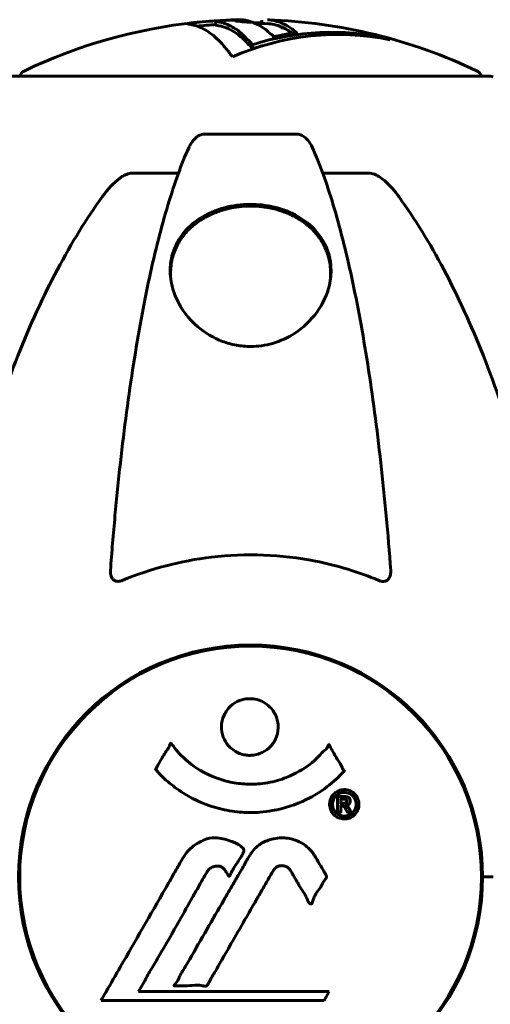
# Model space of a CAD drawing. Units: millimetres. Extents: x 2564 to 12174, y -2013 to 13311.
# Drawn here: x 7557 to 7619, y 13182 to 13310 of the extents above; entities that cross this region are included whole.
import ezdxf

# ---------------------------------------------------------------- set-up
doc = ezdxf.new("R2010")
doc.units = ezdxf.units.MM
doc.header["$LTSCALE"] = 50
doc.layers.add('Widoczne (ISO)', color=7, linetype='Continuous', lineweight=60)

msp = doc.modelspace()

# ---------------------------------------------------------------- linework, layer by layer
at = {"layer": 'Widoczne (ISO)'}
for p, q in [((7582.76, 13310.28), (7582.76, 13309.78)), ((7588.76, 13310.42), (7588.76, 13309.99)), ((7587.2, 13307.63), (7587.2, 13307.11)), ((7605.16, 13308.05), (7605.16, 13307.94)), ((7587.55, 13307.22), (7587.55, 13306.7)), ((7618.6, 13303.1), (7556, 13303.1)), ((7593.32, 13295.55), (7581.28, 13295.55)), ((7571.98, 13290.45), (7577.89, 13290.45)), ((7596.71, 13290.45), (7602.62, 13290.45)), ((7576.85, 13276.8), (7576.85, 13277.36)), ((7597.75, 13276.8), (7597.75, 13277.36)), ((7617.6, 13198.5), (7617.45, 13198.5)), ((7617.45, 13198.5), (7617.6, 13198.5)), ((7618.96, 13198.5), (7617.6, 13198.5)), ((7617.6, 13198.5), (7618.96, 13198.5)), ((7572.68, 13183.53), (7573.37, 13184.71)), ((7597.58, 13183.53), (7572.68, 13183.53)), ((7596.89, 13182.34), (7597.58, 13183.53)), ((7567.77, 13182.34), (7596.89, 13182.34))]:
    msp.add_line(p, q, dxfattribs=at)
msp.add_circle((7587.3, 13198.5), 30.15, dxfattribs=at)
for centre, radius, start, end in [((7587.3, 13242.07), 68.43, 96.0416, 115.6136), ((7587.3, 13242.07), 68.43, 91.3085, 92.1176), ((7587.3, 13242.07), 68.43, 64.3864, 88.1381), ((7587.3, 13242.07), 67.93, 93.8344, 95.8945), ((7587.3, 13242.07), 67.93, 88.1244, 89.4556), ((7558.15, 13302.88), 1, 115.6136, 167.2644), ((7616.45, 13302.88), 1, 12.7356, 64.3864), ((7618.6, 13302.1), 1, 69.1867, 90), ((7587.3, 13198.5), 30.3, 0, 180), ((7587.3, 13198.5), 30.3, 180, 0)]:
    msp.add_arc(centre, radius, start, end, dxfattribs=at)
for centre, major_axis, ratio, start_param, end_param in [((7598.73, 13242.07), (0, 66.49), 0.707107, 6.138529, 6.581336), ((7597.89, 13242.07), (0, 66.77), 0.707107, 6.128681, 6.503978), ((7582.38, 13242.07), (0, 68.24), 0.254973, 5.981102, 6.002075), ((7603.18, 13242.07), (0, 66.43), 0.254973, 6.145194, 6.165997), ((7582.38, 13242.07), (0, 67.74), 0.254973, 5.978795, 5.999937), ((7597.89, 13242.07), (0, 66.26), 0.707107, 0.191681, 0.222529)]:
    msp.add_ellipse(centre, major_axis=major_axis, ratio=ratio, start_param=start_param, end_param=end_param, dxfattribs=at)
for points, knots in [([(7584.92, 13305.63), (7584.8, 13305.8), (7584.68, 13305.96), (7584.24, 13306.55), (7583.91, 13306.95), (7582.58, 13308.41), (7581.55, 13309.17), (7580.32, 13309.65), (7580.12, 13309.71), (7579.77, 13309.8), (7579.64, 13309.83), (7579.22, 13309.9), (7579.02, 13309.91), (7579.17, 13309.98), (7579.24, 13310), (7579.36, 13310.02), (7579.4, 13310.03), (7579.65, 13310.07), (7579.85, 13310.1), (7580.29, 13310.14), (7580.45, 13310.16), (7581.12, 13310.22), (7581.78, 13310.27), (7582.63, 13310.32), (7583.01, 13310.34), (7583.39, 13310.36)], [0, 0, 0, 0, 0.142459, 0.142459, 0.538573, 0.538573, 1.736918, 1.736918, 1.965538, 1.965538, 2.132306, 2.132306, 2.520461, 2.520461, 2.650498, 2.650498, 2.712235, 2.712235, 2.985498, 2.985498, 3.118451, 3.118451, 3.52075, 3.52075, 3.728503, 3.728503, 3.728503, 3.728503]), ([(7584.31, 13310.41), (7584.36, 13310.42), (7584.4, 13310.42), (7584.55, 13310.44), (7584.65, 13310.45), (7584.95, 13310.46), (7585.05, 13310.46), (7585.24, 13310.45), (7585.27, 13310.45), (7585.28, 13310.45), (7585.28, 13310.45), (7585.28, 13310.45), (7585.28, 13310.45), (7585.27, 13310.45), (7585.27, 13310.44), (7585.26, 13310.44), (7585.26, 13310.44), (7585.24, 13310.44), (7585.23, 13310.44), (7585.19, 13310.44), (7585.16, 13310.44), (7584.95, 13310.44), (7584.67, 13310.43), (7584.21, 13310.41), (7584.02, 13310.4), (7583.72, 13310.39), (7583.6, 13310.38), (7583.33, 13310.36), (7583.22, 13310.35), (7583.02, 13310.33), (7582.91, 13310.32), (7582.76, 13310.29), (7582.75, 13310.28), (7582.77, 13310.27), (7582.78, 13310.27), (7582.97, 13310.24), (7583.24, 13310.19), (7583.56, 13310.11), (7583.69, 13310.07), (7584.13, 13309.93), (7584.45, 13309.79), (7585.25, 13309.37), (7585.73, 13309.04), (7586.36, 13308.45), (7586.52, 13308.29), (7586.83, 13307.97), (7586.99, 13307.81), (7587.2, 13307.63)], [3.8813, 3.8813, 3.8813, 3.8813, 3.910522, 3.910522, 4.008712, 4.008712, 4.141449, 4.141449, 4.181618, 4.181618, 4.194441, 4.194441, 4.201587, 4.201587, 4.207543, 4.207543, 4.214479, 4.214479, 4.225532, 4.225532, 4.247087, 4.247087, 4.326597, 4.326597, 4.394184, 4.394184, 4.438525, 4.438525, 4.490981, 4.490981, 4.591124, 4.591124, 4.705512, 4.705512, 4.811076, 4.811076, 5.155842, 5.155842, 5.391676, 5.391676, 5.957817, 5.957817, 6.847309, 6.847309, 7.218807, 7.218807, 7.573898, 7.573898, 7.573898, 7.573898]), ([(7585.28, 13310.33), (7585.37, 13310.32), (7585.5, 13310.3), (7585.99, 13310.24), (7586.43, 13310.2), (7587.22, 13310.14), (7587.78, 13310.1), (7588.63, 13310.05), (7588.69, 13310.04), (7588.76, 13310.04)], [13.590394, 13.590394, 13.590394, 13.590394, 13.779281, 13.779281, 14.236446, 14.236446, 14.651574, 14.651574, 14.687886, 14.687886, 14.687886, 14.687886]), ([(7589.52, 13310.47), (7589.54, 13310.47), (7589.56, 13310.46), (7589.71, 13310.46), (7589.84, 13310.45), (7590.22, 13310.4), (7590.48, 13310.34), (7591.05, 13310.18), (7591.37, 13310.05), (7592.15, 13309.65), (7592.53, 13309.4), (7592.89, 13309.12), (7593.02, 13309.01), (7593.23, 13308.86), (7593.26, 13308.84), (7593.3, 13308.8), (7593.3, 13308.78), (7593.3, 13308.77), (7593.3, 13308.76), (7593.28, 13308.75), (7593.25, 13308.74), (7593.18, 13308.73), (7593.12, 13308.73), (7592.86, 13308.71), (7592.7, 13308.71), (7592.05, 13308.62), (7591.82, 13308.56), (7591.05, 13308.41), (7590.72, 13308.36), (7590.41, 13308.29), (7590.38, 13308.28), (7590.36, 13308.27), (7590.33, 13308.27), (7590.31, 13308.26), (7590.31, 13308.26), (7590.3, 13308.26), (7590.3, 13308.26), (7590.3, 13308.26), (7590.3, 13308.26), (7590.3, 13308.26), (7590.3, 13308.26), (7590.29, 13308.26), (7590.29, 13308.26), (7590.29, 13308.26), (7590.28, 13308.26), (7590.28, 13308.26), (7590.28, 13308.27), (7590.27, 13308.27), (7590.27, 13308.27), (7590.26, 13308.27), (7590.25, 13308.28), (7590.24, 13308.29), (7590.23, 13308.31), (7590.21, 13308.39), (7590.21, 13308.44), (7589.99, 13308.59), (7589.93, 13308.62), (7589.68, 13308.83), (7589.59, 13308.95), (7589.28, 13309.19), (7588.5, 13309.77), (7587.73, 13310.16), (7586.76, 13310.4), (7586.55, 13310.43), (7586.22, 13310.47), (7586.1, 13310.48), (7585.9, 13310.49), (7585.82, 13310.49), (7585.74, 13310.48)], [8.84178, 8.84178, 8.84178, 8.84178, 8.848721, 8.848721, 8.906099, 8.906099, 9.020577, 9.020577, 9.168788, 9.168788, 9.395555, 9.395555, 9.53729, 9.53729, 9.564975, 9.564975, 9.586889, 9.586889, 9.603242, 9.603242, 9.622766, 9.622766, 9.658602, 9.658602, 9.763673, 9.763673, 9.867409, 9.867409, 10.00378, 10.00378, 10.014764, 10.014764, 10.053933, 10.053933, 10.061431, 10.061431, 10.065578, 10.065578, 10.068851, 10.068851, 10.072567, 10.072567, 10.079087, 10.079087, 10.086804, 10.086804, 10.097734, 10.097734, 10.117704, 10.117704, 10.163118, 10.163118, 10.290296, 10.290296, 10.805323, 10.805323, 11.039618, 11.039618, 11.405377, 11.405377, 11.405377, 12.314125, 12.314125, 12.566184, 12.566184, 12.717456, 12.717456, 12.820648, 12.820648, 12.820648, 12.820648]), ([(7582.76, 13309.78), (7582.76, 13309.78), (7582.76, 13309.77), (7582.77, 13309.77), (7582.79, 13309.77), (7582.92, 13309.74), (7583.32, 13309.69), (7584.65, 13309.25), (7585.49, 13308.76), (7586.42, 13307.88), (7586.58, 13307.71), (7586.88, 13307.41), (7587.02, 13307.26), (7587.2, 13307.11)], [-1.782767, -1.782767, -1.782767, -1.782767, -1.746118, -1.746118, -1.671061, -1.671061, -1.161163, -1.161163, -0.365164, -0.365164, -0.168623, -0.168623, 0, 0, 0, 0]), ([(7589.52, 13309.97), (7589.72, 13309.96), (7589.91, 13309.94), (7590.83, 13309.79), (7591.52, 13309.51), (7592.45, 13308.94), (7592.63, 13308.81), (7592.76, 13308.71)], [-1.03324347, -1.03324347, -1.03324347, -1.03324347, -1.02993478, -1.02993478, -1.01781334, -1.01781334, -1.01351326, -1.01351326, -1.01351326, -1.01351326]), ([(7579.22, 13293.75), (7579.3, 13293.94), (7579.39, 13294.11), (7579.73, 13294.66), (7580.02, 13294.98), (7580.48, 13295.31), (7580.64, 13295.4), (7580.89, 13295.49), (7580.97, 13295.51), (7581.12, 13295.54), (7581.2, 13295.55), (7581.28, 13295.55)], [0.1632559, 0.1632559, 0.1632559, 0.1632559, 0.2355522, 0.2355522, 0.4078692, 0.4078692, 0.4868555, 0.4868555, 0.5223203, 0.5223203, 0.5562282, 0.5562282, 0.5562282, 0.5562282]), ([(7593.32, 13295.55), (7593.45, 13295.55), (7593.58, 13295.53), (7593.87, 13295.44), (7594.02, 13295.37), (7594.37, 13295.15), (7594.57, 13294.97), (7595, 13294.48), (7595.21, 13294.14), (7595.38, 13293.75)], [0, 0, 0, 0, 0.0396836, 0.0396836, 0.0905188, 0.0905188, 0.1673316, 0.1673316, 0.2678087, 0.2678087, 0.2678087, 0.2678087]), ([(7579.22, 13293.75), (7578.74, 13292.69), (7578.28, 13291.53), (7577.38, 13289.04), (7576.94, 13287.7), (7576.08, 13284.85), (7575.66, 13283.34), (7574.85, 13280.16), (7574.46, 13278.49), (7573.71, 13275.01), (7573.35, 13273.2), (7572.66, 13269.44), (7572.33, 13267.49), (7571.69, 13263.45), (7571.39, 13261.36), (7570.82, 13257.06), (7570.55, 13254.85), (7570.04, 13250.33), (7569.81, 13248.01), (7569.38, 13243.31), (7569.18, 13240.93), (7569, 13238.51)], [0.757825, 0.757825, 0.757825, 0.757825, 1.53194, 1.53194, 2.306055, 2.306055, 3.08017, 3.08017, 3.854285, 3.854285, 4.6284, 4.6284, 5.402516, 5.402516, 6.176631, 6.176631, 6.950746, 6.950746, 7.724861, 7.724861, 8.498976, 8.498976, 8.498976, 8.498976]), ([(7605.6, 13238.51), (7605.42, 13240.93), (7605.23, 13243.31), (7604.79, 13248.01), (7604.56, 13250.33), (7604.05, 13254.85), (7603.78, 13257.06), (7603.21, 13261.36), (7602.91, 13263.45), (7602.28, 13267.49), (7601.94, 13269.44), (7601.25, 13273.2), (7600.89, 13275.01), (7600.14, 13278.49), (7599.75, 13280.16), (7598.94, 13283.34), (7598.52, 13284.85), (7597.67, 13287.7), (7597.23, 13289.04), (7596.32, 13291.53), (7595.86, 13292.69), (7595.38, 13293.75)], [0.432042, 0.432042, 0.432042, 0.432042, 1.206157, 1.206157, 1.980271, 1.980271, 2.754386, 2.754386, 3.5285, 3.5285, 4.302615, 4.302615, 5.07673, 5.07673, 5.850844, 5.850844, 6.624959, 6.624959, 7.399073, 7.399073, 8.173188, 8.173188, 8.173188, 8.173188]), ([(7567.92, 13287.33), (7568.01, 13287.46), (7568.1, 13287.58), (7568.62, 13288.26), (7569.37, 13289.16), (7570.34, 13289.86), (7570.44, 13289.93), (7570.54, 13289.99)], [1.1708843, 1.1708843, 1.1708843, 1.1708843, 1.2514202, 1.2514202, 1.6438115, 1.6438115, 1.6866908, 1.6866908, 1.6866908, 1.6866908]), ([(7571.98, 13290.45), (7571.75, 13290.45), (7571.5, 13290.41), (7571.04, 13290.26), (7570.81, 13290.15), (7570.58, 13290.02), (7570.56, 13290.01), (7570.54, 13289.99)], [-0.6576908, -0.6576908, -0.6576908, -0.6576908, -0.5826884, -0.5826884, -0.5093339, -0.5093339, -0.502027, -0.502027, -0.502027, -0.502027]), ([(7604.06, 13289.99), (7603.93, 13290.07), (7603.79, 13290.15), (7603.41, 13290.32), (7603.15, 13290.4), (7602.8, 13290.45), (7602.71, 13290.45), (7602.62, 13290.45)], [-0.1558142, -0.1558142, -0.1558142, -0.1558142, -0.1088397, -0.1088397, -0.0285546, -0.0285546, 0, 0, 0, 0]), ([(7604.06, 13289.99), (7604.39, 13289.78), (7604.71, 13289.53), (7605.53, 13288.78), (7606.1, 13288.14), (7606.68, 13287.33)], [0.1601511, 0.1601511, 0.1601511, 0.1601511, 0.2789651, 0.2789651, 0.5122097, 0.5122097, 0.5122097, 0.5122097]), ([(7567.92, 13287.33), (7565.86, 13284.48), (7563.91, 13281.32), (7560.23, 13274.37), (7558.5, 13270.59), (7555.31, 13262.52), (7553.84, 13258.23), (7551.21, 13249.28), (7550.04, 13244.6), (7547.97, 13234.84), (7547.09, 13229.77), (7546.37, 13224.6)], [1.287504, 1.287504, 1.287504, 1.287504, 2.880209, 2.880209, 4.472914, 4.472914, 6.065619, 6.065619, 7.658324, 7.658324, 9.251029, 9.251029, 9.251029, 9.251029]), ([(7628.24, 13224.6), (7627.51, 13229.77), (7626.63, 13234.84), (7624.57, 13244.6), (7623.39, 13249.28), (7620.76, 13258.23), (7619.3, 13262.52), (7616.1, 13270.59), (7614.37, 13274.37), (7610.69, 13281.32), (7608.75, 13284.48), (7606.68, 13287.33)], [3.005579, 3.005579, 3.005579, 3.005579, 4.598334, 4.598334, 6.191088, 6.191088, 7.783843, 7.783843, 9.376598, 9.376598, 10.969353, 10.969353, 10.969353, 10.969353]), ([(7587.3, 13267.8), (7586.68, 13267.8), (7586.06, 13267.86), (7584.82, 13268.08), (7584.22, 13268.25), (7582.46, 13268.91), (7581.37, 13269.56), (7579.2, 13271.4), (7578.24, 13272.67), (7577.18, 13275.02), (7576.92, 13276.02), (7576.78, 13277.63), (7576.8, 13278.25), (7576.96, 13279.38), (7577.09, 13279.89), (7577.47, 13280.93), (7577.74, 13281.46), (7578.55, 13282.7), (7579.18, 13283.39), (7580.83, 13284.69), (7581.89, 13285.27), (7584.13, 13286.04), (7585.24, 13286.26), (7587.47, 13286.41), (7588.56, 13286.35), (7590.73, 13285.97), (7591.77, 13285.64), (7593.89, 13284.64), (7594.92, 13283.89), (7596.25, 13282.43), (7596.66, 13281.82), (7597.23, 13280.7), (7597.42, 13280.2), (7597.69, 13279.16), (7597.77, 13278.61), (7597.83, 13277.32), (7597.76, 13276.57), (7597.31, 13274.6), (7596.75, 13273.38), (7595.15, 13271.18), (7594.17, 13270.24), (7592.18, 13268.96), (7591.21, 13268.5), (7589.23, 13267.94), (7588.28, 13267.8), (7587.3, 13267.8)], [-6.869751, -6.869751, -6.869751, -6.869751, -6.682298, -6.682298, -6.486538, -6.486538, -6.08034, -6.08034, -5.553322, -5.553322, -5.183747, -5.183747, -4.946119, -4.946119, -4.746088, -4.746088, -4.523876, -4.523876, -4.20205, -4.20205, -3.833321, -3.833321, -3.525421, -3.525421, -3.233792, -3.233792, -2.916646, -2.916646, -2.511435, -2.511435, -2.256196, -2.256196, -2.055925, -2.055925, -1.846501, -1.846501, -1.557886, -1.557886, -1.084455, -1.084455, -0.632155, -0.632155, -0.292131, -0.292131, 0, 0, 0, 0]), ([(7576.85, 13277.36), (7576.85, 13277.69), (7576.87, 13278.02), (7576.95, 13278.65), (7577, 13278.97), (7577.15, 13279.57), (7577.24, 13279.87), (7577.46, 13280.44), (7577.58, 13280.71), (7577.85, 13281.24), (7577.99, 13281.49), (7578.31, 13281.98), (7578.48, 13282.21), (7578.84, 13282.64), (7579.03, 13282.85), (7579.41, 13283.24), (7579.61, 13283.42), (7580.02, 13283.77), (7580.23, 13283.93), (7580.66, 13284.23), (7580.88, 13284.37), (7581.32, 13284.64), (7581.54, 13284.76), (7581.98, 13284.98), (7582.21, 13285.08), (7582.65, 13285.27), (7582.88, 13285.36), (7583.33, 13285.52), (7583.56, 13285.59), (7584.01, 13285.72), (7584.23, 13285.78), (7584.9, 13285.93), (7585.36, 13286), (7586.26, 13286.11), (7586.71, 13286.13), (7587.6, 13286.14), (7588.05, 13286.13), (7588.92, 13286.05), (7589.36, 13285.99), (7590.23, 13285.82), (7590.66, 13285.71), (7591.52, 13285.44), (7591.94, 13285.28), (7592.56, 13285.01), (7592.77, 13284.91), (7593.19, 13284.69), (7593.4, 13284.57), (7593.82, 13284.31), (7594.02, 13284.18), (7594.42, 13283.89), (7594.62, 13283.74), (7595.01, 13283.41), (7595.19, 13283.24), (7595.56, 13282.87), (7595.74, 13282.67), (7596.08, 13282.26), (7596.24, 13282.05), (7596.54, 13281.6), (7596.69, 13281.36), (7596.95, 13280.87), (7597.07, 13280.61), (7597.27, 13280.11), (7597.36, 13279.87), (7597.54, 13279.25), (7597.62, 13278.88), (7597.73, 13278.12), (7597.75, 13277.74), (7597.75, 13277.36)], [1.99589, 1.99589, 1.99589, 1.99589, 2.137425, 2.137425, 2.274657, 2.274657, 2.406917, 2.406917, 2.533786, 2.533786, 2.655002, 2.655002, 2.769197, 2.769197, 2.876896, 2.876896, 2.978631, 2.978631, 3.074804, 3.074804, 3.164853, 3.164853, 3.249822, 3.249822, 3.330555, 3.330555, 3.407741, 3.407741, 3.481261, 3.481261, 3.551754, 3.551754, 3.688335, 3.688335, 3.819862, 3.819862, 3.948048, 3.948048, 4.078233, 4.078233, 4.213079, 4.213079, 4.356002, 4.356002, 4.43414, 4.43414, 4.515793, 4.515793, 4.601555, 4.601555, 4.69214, 4.69214, 4.788406, 4.788406, 4.890171, 4.890171, 4.997516, 4.997516, 5.110857, 5.110857, 5.230699, 5.230699, 5.340616, 5.340616, 5.505491, 5.505491, 5.670366, 5.670366, 5.670366, 5.670366]), ([(7604.06, 13237.23), (7601.39, 13238.34), (7598.61, 13239.19), (7591.29, 13240.64), (7586.71, 13240.81), (7578.18, 13239.8), (7574.26, 13238.77), (7570.54, 13237.23)], [-3.948618, -3.948618, -3.948618, -3.948618, -3.078035, -3.078035, -1.710872, -1.710872, -0.498651, -0.498651, -0.498651, -0.498651]), ([(7570.54, 13237.23), (7570.42, 13237.18), (7570.29, 13237.14), (7570.05, 13237.1), (7569.94, 13237.1), (7569.73, 13237.14), (7569.63, 13237.17), (7569.41, 13237.29), (7569.31, 13237.4), (7569.11, 13237.68), (7569.03, 13237.9), (7568.99, 13238.27), (7568.99, 13238.39), (7569, 13238.51)], [0, 0, 0, 0, 0.0405527, 0.0405527, 0.0770027, 0.0770027, 0.1196644, 0.1196644, 0.1860906, 0.1860906, 0.2931262, 0.2931262, 0.3428011, 0.3428011, 0.3428011, 0.3428011]), ([(7605.6, 13238.51), (7605.62, 13238.23), (7605.59, 13237.96), (7605.42, 13237.56), (7605.31, 13237.4), (7605.07, 13237.22), (7604.96, 13237.16), (7604.72, 13237.11), (7604.61, 13237.1), (7604.42, 13237.12), (7604.35, 13237.13), (7604.2, 13237.17), (7604.13, 13237.2), (7604.06, 13237.23)], [0.0768427, 0.0768427, 0.0768427, 0.0768427, 0.2316755, 0.2316755, 0.3642878, 0.3642878, 0.4481993, 0.4481993, 0.5091909, 0.5091909, 0.5443069, 0.5443069, 0.5810898, 0.5810898, 0.5810898, 0.5810898]), ([(7590.9, 13218.09), (7590.91, 13218.04), (7590.9, 13218), (7590.89, 13217.45), (7590.77, 13216.95), (7590.33, 13216.05), (7590.04, 13215.66), (7589.33, 13215.02), (7588.92, 13214.77), (7588.22, 13214.52), (7587.96, 13214.45), (7587.48, 13214.39), (7587.28, 13214.38), (7586.85, 13214.39), (7586.63, 13214.42), (7586.04, 13214.55), (7585.68, 13214.69), (7585, 13215.08), (7584.68, 13215.34), (7584.13, 13215.98), (7583.9, 13216.36), (7583.57, 13217.22), (7583.49, 13217.69), (7583.51, 13218.62), (7583.6, 13219.12), (7584.04, 13220.07), (7584.33, 13220.47), (7585.03, 13221.12), (7585.43, 13221.37), (7586.13, 13221.64), (7586.4, 13221.71), (7586.87, 13221.78), (7587.07, 13221.79), (7587.49, 13221.78), (7587.69, 13221.76), (7588.24, 13221.66), (7588.56, 13221.55), (7589.22, 13221.22), (7589.54, 13220.98), (7590.02, 13220.5), (7590.2, 13220.28), (7590.48, 13219.82), (7590.6, 13219.59), (7590.68, 13219.36), (7590.86, 13218.88), (7590.9, 13218.43), (7590.9, 13218.09)], [0.159159, 0.159159, 0.159159, 0.159159, 0.180111, 0.180111, 0.432887, 0.432887, 0.66828, 0.66828, 0.889618, 0.889618, 1.015058, 1.015058, 1.108024, 1.108024, 1.208211, 1.208211, 1.376536, 1.376536, 1.554821, 1.554821, 1.748254, 1.748254, 1.955654, 1.955654, 2.151012, 2.151012, 2.317406, 2.317406, 2.471692, 2.471692, 2.561266, 2.561266, 2.625626, 2.625626, 2.692428, 2.692428, 2.798364, 2.798364, 2.921705, 2.921705, 3.009026, 3.009026, 3.087627, 3.087627, 3.087627, 3.246786, 3.246786, 3.246786, 3.246786]), ([(7599.51, 13212.34), (7599.51, 13212.34), (7599.51, 13212.33), (7598.16, 13210.84), (7596.5, 13209.55), (7593.21, 13207.93), (7591.72, 13207.43), (7589.61, 13207.07), (7589.07, 13207), (7588.18, 13206.93), (7587.84, 13206.92), (7587.16, 13206.91), (7586.84, 13206.92), (7586.08, 13206.95), (7585.65, 13206.99), (7584.33, 13207.16), (7583.45, 13207.34), (7581.71, 13207.86), (7580.55, 13208.27), (7578.3, 13209.55), (7577.52, 13210.11), (7576.64, 13210.81), (7576.32, 13211.08), (7575.78, 13211.58), (7575.54, 13211.82), (7575.17, 13212.23), (7575.11, 13212.32), (7574.97, 13212.46), (7574.95, 13212.49), (7574.92, 13212.52), (7574.91, 13212.53), (7574.9, 13212.54), (7574.9, 13212.55), (7574.89, 13212.56), (7574.89, 13212.56), (7574.89, 13212.57), (7574.9, 13212.57), (7574.9, 13212.58), (7574.91, 13212.59), (7574.93, 13212.61), (7574.94, 13212.63), (7575.01, 13212.73), (7575.04, 13212.8), (7575.25, 13213.22), (7575.37, 13213.35), (7575.89, 13214.3), (7576.03, 13214.55), (7576.34, 13215.04), (7576.46, 13215.14), (7576.71, 13215.58), (7576.75, 13215.76), (7576.8, 13215.88), (7576.8, 13215.9), (7576.82, 13215.93), (7576.83, 13215.94), (7576.84, 13215.95), (7576.84, 13215.96), (7576.84, 13215.96), (7576.84, 13215.96), (7576.85, 13215.96), (7576.85, 13215.96), (7576.85, 13215.96), (7576.85, 13215.97), (7576.86, 13215.97), (7576.86, 13215.97), (7576.87, 13215.97), (7576.87, 13215.97), (7576.88, 13215.97), (7576.88, 13215.96), (7576.89, 13215.96), (7576.9, 13215.95), (7576.93, 13215.93), (7576.95, 13215.91), (7577.17, 13215.67), (7577.25, 13215.49), (7578.1, 13214.41), (7578.91, 13213.72), (7580.47, 13212.55), (7581.75, 13211.72), (7584.26, 13210.96), (7584.97, 13210.81), (7586.03, 13210.68), (7586.36, 13210.65), (7586.94, 13210.62), (7587.19, 13210.62), (7587.71, 13210.62), (7587.98, 13210.63), (7588.66, 13210.68), (7589.09, 13210.73), (7590.44, 13210.97), (7591.25, 13211.21), (7593.16, 13211.97), (7594.24, 13212.63), (7594.92, 13213.11), (7596.08, 13213.95), (7596.38, 13214.56), (7597.07, 13215.13), (7597.14, 13215.19), (7597.31, 13215.4), (7597.37, 13215.53), (7597.42, 13215.64), (7597.44, 13215.68), (7597.46, 13215.72), (7597.47, 13215.74), (7597.48, 13215.76), (7597.49, 13215.77), (7597.5, 13215.78), (7597.5, 13215.78), (7597.51, 13215.78), (7597.51, 13215.78), (7597.51, 13215.78), (7597.52, 13215.79), (7597.52, 13215.78), (7597.52, 13215.78), (7597.52, 13215.78), (7597.53, 13215.78), (7597.53, 13215.78), (7597.53, 13215.78), (7597.53, 13215.78), (7597.53, 13215.78), (7597.53, 13215.78), (7597.54, 13215.78), (7597.54, 13215.77), (7597.54, 13215.77), (7597.55, 13215.76), (7597.55, 13215.75), (7597.65, 13215.57), (7597.8, 13215.31), (7598.25, 13214.53), (7598.41, 13214.23), (7598.89, 13213.44), (7599.12, 13213.13), (7599.3, 13212.7), (7599.31, 13212.63), (7599.38, 13212.53), (7599.4, 13212.5), (7599.43, 13212.47), (7599.44, 13212.46), (7599.46, 13212.44), (7599.47, 13212.43), (7599.49, 13212.42), (7599.5, 13212.41), (7599.51, 13212.39), (7599.52, 13212.38), (7599.52, 13212.37), (7599.52, 13212.37), (7599.52, 13212.36), (7599.52, 13212.35), (7599.52, 13212.35), (7599.52, 13212.34), (7599.52, 13212.34), (7599.51, 13212.34), (7599.51, 13212.34)], [1.550053, 1.550053, 1.550053, 1.550053, 1.554927, 1.554927, 3.582662, 3.582662, 5.020836, 5.020836, 5.494911, 5.494911, 5.785278, 5.785278, 6.046356, 6.046356, 6.380431, 6.380431, 7.048375, 7.048375, 7.695694, 7.695694, 8.13367, 8.13367, 8.379756, 8.379756, 8.571324, 8.571324, 8.692566, 8.692566, 8.751433, 8.751433, 8.771919, 8.771919, 8.785911, 8.785911, 8.794965, 8.794965, 8.807208, 8.807208, 8.832194, 8.832194, 8.853922, 8.853922, 8.928845, 8.928845, 9.13158, 9.13158, 9.203479, 9.203479, 9.29044, 9.29044, 9.379579, 9.379579, 9.394239, 9.394239, 9.406798, 9.406798, 9.40982, 9.40982, 9.411393, 9.411393, 9.412538, 9.412538, 9.413951, 9.413951, 9.416417, 9.416417, 9.419133, 9.419133, 9.422197, 9.422197, 9.426989, 9.426989, 9.440756, 9.440756, 9.579448, 9.579448, 9.875519, 9.875519, 10.245186, 10.245186, 10.382811, 10.382811, 10.442767, 10.442767, 10.486114, 10.486114, 10.530797, 10.530797, 10.598473, 10.598473, 10.746704, 10.746704, 11.001521, 11.001521, 11.001521, 11.44171, 11.44171, 11.496908, 11.496908, 11.562717, 11.562717, 11.585995, 11.585995, 11.596716, 11.596716, 11.60235, 11.60235, 11.604883, 11.604883, 11.606581, 11.606581, 11.607977, 11.607977, 11.60886, 11.60886, 11.609382, 11.609382, 11.609836, 11.609836, 11.610402, 11.610402, 11.611553, 11.611553, 11.613587, 11.613587, 11.618733, 11.618733, 11.769594, 11.769594, 12.024348, 12.024348, 12.353295, 12.353295, 12.453308, 12.453308, 12.48891, 12.48891, 12.500731, 12.500731, 12.516544, 12.516544, 12.526612, 12.526612, 12.537107, 12.537107, 12.543051, 12.543051, 12.546982, 12.546982, 12.550918, 12.550918, 12.551574, 12.551574, 12.551574, 12.551574]), ([(7599.53, 13209.91), (7599.64, 13209.91), (7599.76, 13209.9), (7600.19, 13209.82), (7600.43, 13209.7), (7600.76, 13209.49), (7600.86, 13209.39), (7601.01, 13209.23), (7601.09, 13209.13), (7601.23, 13208.9), (7601.31, 13208.73), (7601.45, 13208.29), (7601.47, 13208.04), (7601.42, 13207.54), (7601.35, 13207.33), (7601.18, 13206.97), (7601.03, 13206.75), (7600.64, 13206.39), (7600.43, 13206.28), (7599.96, 13206.1), (7599.71, 13206.06), (7599.26, 13206.08), (7599.01, 13206.12), (7598.59, 13206.31), (7598.41, 13206.41), (7598.15, 13206.64), (7598.07, 13206.74), (7597.89, 13206.98), (7597.82, 13207.11), (7597.7, 13207.4), (7597.63, 13207.63), (7597.61, 13208.09), (7597.63, 13208.31), (7597.77, 13208.76), (7597.88, 13208.99), (7598.15, 13209.34), (7598.31, 13209.49), (7598.7, 13209.73), (7598.91, 13209.82), (7599.13, 13209.86), (7599.24, 13209.89), (7599.38, 13209.91), (7599.53, 13209.91)], [0.03517, 0.03517, 0.03517, 0.03517, 0.059888, 0.059888, 0.123527, 0.123527, 0.18271, 0.18271, 0.250877, 0.250877, 0.324426, 0.324426, 0.427213, 0.427213, 0.544139, 0.544139, 0.683268, 0.683268, 0.814402, 0.814402, 0.975837, 0.975837, 1.11647, 1.11647, 1.200169, 1.200169, 1.255781, 1.255781, 1.339938, 1.339938, 1.493751, 1.493751, 1.604808, 1.604808, 1.702797, 1.702797, 1.776686, 1.776686, 1.843646, 1.843646, 1.843646, 1.878816, 1.878816, 1.878816, 1.878816]), ([(7599.54, 13209.53), (7599.47, 13209.53), (7599.4, 13209.53), (7599.33, 13209.52), (7599.1, 13209.49), (7598.9, 13209.4), (7598.63, 13209.26), (7598.48, 13209.14), (7598.24, 13208.84), (7598.13, 13208.65), (7598.01, 13208.26), (7597.98, 13208.07), (7598.02, 13207.64), (7598.08, 13207.46), (7598.19, 13207.23), (7598.25, 13207.12), (7598.4, 13206.93), (7598.48, 13206.85), (7598.72, 13206.66), (7598.91, 13206.56), (7599.27, 13206.46), (7599.44, 13206.43), (7599.83, 13206.46), (7600.01, 13206.5), (7600.38, 13206.68), (7600.54, 13206.79), (7600.84, 13207.13), (7600.94, 13207.33), (7601.07, 13207.7), (7601.09, 13207.92), (7601.07, 13208.25), (7601.02, 13208.44), (7600.9, 13208.72), (7600.84, 13208.83), (7600.68, 13209.04), (7600.6, 13209.12), (7600.38, 13209.3), (7600.2, 13209.39), (7599.94, 13209.48), (7599.81, 13209.51), (7599.63, 13209.53), (7599.58, 13209.53), (7599.54, 13209.53)], [0.9254387, 0.9254387, 0.9254387, 0.9254387, 0.947871, 0.947871, 0.947871, 1.0174772, 1.0174772, 1.1192055, 1.1192055, 1.1998483, 1.1998483, 1.2622756, 1.2622756, 1.3202006, 1.3202006, 1.3658674, 1.3658674, 1.4014574, 1.4014574, 1.4526936, 1.4526936, 1.4898156, 1.4898156, 1.5209317, 1.5209317, 1.5497177, 1.5497177, 1.5792216, 1.5792216, 1.6222446, 1.6222446, 1.6764173, 1.6764173, 1.708334, 1.708334, 1.7371926, 1.7371926, 1.8051055, 1.8051055, 1.85803, 1.85803, 1.8733098, 1.8733098, 1.8733098, 1.8733098]), ([(7598.67, 13206.96), (7598.67, 13206.96), (7598.67, 13207), (7598.67, 13207.41), (7598.67, 13207.77), (7598.67, 13208.3), (7598.67, 13208.48), (7598.67, 13208.82), (7598.66, 13208.83), (7598.67, 13208.92), (7598.67, 13208.94), (7598.67, 13208.97), (7598.67, 13208.98), (7598.67, 13208.99), (7598.66, 13208.99), (7598.67, 13208.99), (7598.67, 13208.99), (7598.67, 13209), (7598.67, 13209), (7598.67, 13209), (7598.67, 13209), (7598.67, 13209), (7598.67, 13209), (7598.67, 13209), (7598.67, 13209), (7598.69, 13209), (7598.71, 13209), (7598.87, 13209.01), (7599.03, 13209), (7599.34, 13209), (7599.42, 13209), (7599.65, 13209), (7599.78, 13209), (7599.95, 13208.96), (7600.03, 13208.93), (7600.13, 13208.86), (7600.15, 13208.84), (7600.2, 13208.79), (7600.22, 13208.76), (7600.26, 13208.68), (7600.28, 13208.63), (7600.32, 13208.5), (7600.32, 13208.43), (7600.31, 13208.32), (7600.3, 13208.25), (7600.23, 13208.12), (7600.19, 13208.06), (7600.12, 13208), (7600.1, 13207.98), (7600.03, 13207.93), (7599.98, 13207.91), (7599.87, 13207.86), (7599.84, 13207.88), (7599.8, 13207.86), (7599.79, 13207.86), (7599.78, 13207.85), (7599.78, 13207.85), (7599.78, 13207.85), (7599.78, 13207.85), (7599.78, 13207.85), (7599.78, 13207.85), (7599.78, 13207.85), (7599.78, 13207.85), (7599.78, 13207.85), (7599.78, 13207.85), (7599.78, 13207.85), (7599.78, 13207.85), (7599.78, 13207.85), (7599.78, 13207.85), (7599.78, 13207.85), (7599.78, 13207.85), (7599.78, 13207.85), (7599.78, 13207.85), (7599.79, 13207.84), (7599.79, 13207.84), (7599.82, 13207.84), (7599.84, 13207.83), (7599.86, 13207.82), (7599.87, 13207.81), (7599.88, 13207.8), (7599.89, 13207.79), (7599.92, 13207.76), (7599.95, 13207.75), (7599.98, 13207.71), (7600.02, 13207.67), (7600.11, 13207.53), (7600.18, 13207.41), (7600.29, 13207.22), (7600.36, 13207.1), (7600.43, 13206.98), (7600.43, 13206.97), (7600.44, 13206.97), (7600.44, 13206.97), (7600.44, 13206.96), (7600.44, 13206.96), (7600.44, 13206.96), (7600.44, 13206.96), (7600.44, 13206.96), (7600.44, 13206.96), (7600.44, 13206.96), (7600.44, 13206.96), (7600.44, 13206.96), (7600.44, 13206.96), (7600.43, 13206.96), (7600.43, 13206.96), (7600.42, 13206.96), (7600.4, 13206.96), (7600.3, 13206.98), (7600.26, 13206.96), (7600.14, 13206.96), (7600.09, 13206.97), (7600.01, 13206.97), (7600, 13206.97), (7599.97, 13206.96), (7599.96, 13206.96), (7599.95, 13206.96), (7599.95, 13206.96), (7599.94, 13206.96), (7599.94, 13206.96), (7599.93, 13206.96), (7599.93, 13206.96), (7599.93, 13206.96), (7599.93, 13206.97), (7599.93, 13206.97), (7599.92, 13206.97), (7599.9, 13207.02), (7599.88, 13207.06), (7599.78, 13207.24), (7599.7, 13207.43), (7599.57, 13207.62), (7599.53, 13207.66), (7599.48, 13207.71), (7599.45, 13207.73), (7599.36, 13207.77), (7599.31, 13207.79), (7599.24, 13207.8), (7599.21, 13207.8), (7599.18, 13207.8), (7599.17, 13207.8), (7599.14, 13207.8), (7599.12, 13207.81), (7599.09, 13207.8), (7599.08, 13207.8), (7599.08, 13207.79), (7599.08, 13207.79), (7599.07, 13207.79), (7599.07, 13207.78), (7599.07, 13207.78), (7599.07, 13207.77), (7599.07, 13207.76), (7599.07, 13207.75), (7599.08, 13207.72), (7599.09, 13207.69), (7599.09, 13207.61), (7599.08, 13207.59), (7599.07, 13207.43), (7599.09, 13207.31), (7599.08, 13207.15), (7599.07, 13207.12), (7599.08, 13207.04), (7599.09, 13207.02), (7599.09, 13206.99), (7599.09, 13206.99), (7599.09, 13206.98), (7599.09, 13206.97), (7599.09, 13206.97), (7599.09, 13206.97), (7599.08, 13206.96), (7599.08, 13206.96), (7599.07, 13206.96), (7599.06, 13206.96), (7599.05, 13206.96), (7599.04, 13206.96), (7599, 13206.96), (7598.98, 13206.96), (7598.91, 13206.96), (7598.87, 13206.96), (7598.8, 13206.96), (7598.78, 13206.96), (7598.75, 13206.96), (7598.73, 13206.97), (7598.7, 13206.96), (7598.69, 13206.96), (7598.68, 13206.96), (7598.68, 13206.96), (7598.67, 13206.96), (7598.67, 13206.96), (7598.67, 13206.96), (7598.67, 13206.96), (7598.67, 13206.96), (7598.67, 13206.96), (7598.67, 13206.96), (7598.67, 13206.96), (7598.67, 13206.96), (7598.67, 13206.96), (7598.67, 13206.96), (7598.67, 13206.96), (7598.67, 13206.96), (7598.67, 13206.96)], [0.0003158, 0.0003158, 0.0003158, 0.0003158, 0.0009228, 0.0009228, 0.0078002, 0.0078002, 0.0113641, 0.0113641, 0.0144553, 0.0144553, 0.0154924, 0.0154924, 0.0158106, 0.0158106, 0.01604, 0.01604, 0.0161196, 0.0161196, 0.0161728, 0.0161728, 0.0162297, 0.0162297, 0.0163179, 0.0163179, 0.0164995, 0.0164995, 0.0179761, 0.0179761, 0.0317571, 0.0317571, 0.0469121, 0.0469121, 0.0670579, 0.0670579, 0.0751776, 0.0751776, 0.0783364, 0.0783364, 0.0816966, 0.0816966, 0.0864394, 0.0864394, 0.0933212, 0.0933212, 0.1011584, 0.1011584, 0.1075505, 0.1075505, 0.1114757, 0.1114757, 0.1162384, 0.1162384, 0.127389, 0.127389, 0.1295035, 0.1295035, 0.130341, 0.130341, 0.1307724, 0.1307724, 0.13096, 0.13096, 0.1311043, 0.1311043, 0.1312669, 0.1312669, 0.1314464, 0.1314464, 0.1317323, 0.1317323, 0.1323483, 0.1323483, 0.1332728, 0.1332728, 0.1356957, 0.1356957, 0.1434337, 0.1434337, 0.1515014, 0.1515014, 0.1523182, 0.1523182, 0.1555976, 0.1555976, 0.158326, 0.158326, 0.1600835, 0.1600835, 0.1633678, 0.1633678, 0.1633847, 0.1633847, 0.1634254, 0.1634254, 0.1634429, 0.1634429, 0.1634595, 0.1634595, 0.1634743, 0.1634743, 0.1634933, 0.1634933, 0.1635276, 0.1635276, 0.1636076, 0.1636076, 0.1638409, 0.1638409, 0.1651304, 0.1651304, 0.1668273, 0.1668273, 0.1672408, 0.1672408, 0.1675562, 0.1675562, 0.1677114, 0.1677114, 0.1678174, 0.1678174, 0.1679041, 0.1679041, 0.1680312, 0.1680312, 0.1681651, 0.1681651, 0.1690783, 0.1690783, 0.1728431, 0.1728431, 0.1743153, 0.1743153, 0.175152, 0.175152, 0.1761573, 0.1761573, 0.1775082, 0.1775082, 0.1784881, 0.1784881, 0.1803058, 0.1803058, 0.1807595, 0.1807595, 0.1810605, 0.1810605, 0.1813002, 0.1813002, 0.1816353, 0.1816353, 0.1823218, 0.1823218, 0.1837908, 0.1837908, 0.1850138, 0.1850138, 0.1873871, 0.1873871, 0.1885241, 0.1885241, 0.1893408, 0.1893408, 0.1895995, 0.1895995, 0.1897632, 0.1897632, 0.1898951, 0.1898951, 0.1900639, 0.1900639, 0.1904155, 0.1904155, 0.1910197, 0.1910197, 0.192792, 0.192792, 0.1948274, 0.1948274, 0.1968773, 0.1968773, 0.1992115, 0.1992115, 0.2000644, 0.2000644, 0.2012301, 0.2012301, 0.2014948, 0.2014948, 0.2016403, 0.2016403, 0.2016853, 0.2016853, 0.2016853, 0.2018047, 0.2018047, 0.201987, 0.201987, 0.2020011, 0.2020011, 0.2020011, 0.2020011]), ([(7599.08, 13208.12), (7599.08, 13208.12), (7599.08, 13208.12), (7599.22, 13208.12), (7599.39, 13208.12), (7599.57, 13208.13), (7599.63, 13208.13), (7599.71, 13208.15), (7599.74, 13208.17), (7599.8, 13208.2), (7599.82, 13208.23), (7599.86, 13208.29), (7599.87, 13208.33), (7599.88, 13208.39), (7599.88, 13208.43), (7599.87, 13208.5), (7599.85, 13208.52), (7599.81, 13208.58), (7599.78, 13208.6), (7599.74, 13208.63), (7599.71, 13208.64), (7599.67, 13208.65), (7599.64, 13208.66), (7599.49, 13208.67), (7599.38, 13208.67), (7599.23, 13208.67), (7599.19, 13208.67), (7599.16, 13208.67), (7599.15, 13208.67), (7599.12, 13208.67), (7599.11, 13208.67), (7599.09, 13208.68), (7599.09, 13208.68), (7599.09, 13208.68), (7599.09, 13208.68), (7599.08, 13208.68), (7599.08, 13208.68), (7599.08, 13208.68), (7599.08, 13208.67), (7599.08, 13208.67), (7599.08, 13208.67), (7599.08, 13208.67), (7599.08, 13208.67), (7599.08, 13208.67), (7599.08, 13208.67), (7599.08, 13208.64), (7599.08, 13208.63), (7599.08, 13208.59), (7599.08, 13208.38), (7599.08, 13208.25), (7599.08, 13208.24), (7599.08, 13208.2), (7599.08, 13208.17), (7599.08, 13208.15), (7599.08, 13208.14), (7599.08, 13208.13), (7599.08, 13208.13), (7599.08, 13208.12), (7599.08, 13208.12), (7599.08, 13208.12), (7599.08, 13208.12), (7599.08, 13208.12), (7599.08, 13208.12), (7599.08, 13208.12), (7599.08, 13208.12), (7599.08, 13208.12), (7599.08, 13208.12), (7599.08, 13208.12), (7599.08, 13208.12), (7599.08, 13208.12), (7599.08, 13208.12)], [0.000153, 0.000153, 0.000153, 0.000153, 0.0001786, 0.0001786, 0.0181382, 0.0181382, 0.0245895, 0.0245895, 0.0319884, 0.0319884, 0.0405092, 0.0405092, 0.0520304, 0.0520304, 0.0698725, 0.0698725, 0.0897991, 0.0897991, 0.1251042, 0.1251042, 0.1849096, 0.1849096, 0.1964252, 0.1964252, 0.2107813, 0.2107813, 0.2237937, 0.2237937, 0.2309991, 0.2309991, 0.2420109, 0.2420109, 0.2438813, 0.2438813, 0.2451244, 0.2451244, 0.2458092, 0.2458092, 0.2463899, 0.2463899, 0.2468448, 0.2468448, 0.2475109, 0.2475109, 0.2489434, 0.2489434, 0.2525509, 0.2525509, 0.258397, 0.258397, 0.2600922, 0.2600922, 0.2630858, 0.2630858, 0.2636834, 0.2636834, 0.2642819, 0.2642819, 0.2645454, 0.2645454, 0.2646343, 0.2646343, 0.2646824, 0.2646824, 0.2646824, 0.2647357, 0.2647357, 0.2647959, 0.2647959, 0.2648354, 0.2648354, 0.2648354, 0.2648354]), ([(7567.77, 13182.34), (7567.99, 13182.73), (7568.21, 13183.11), (7569.06, 13184.59), (7569.69, 13185.68), (7572.23, 13190.12), (7574.2, 13193.53), (7576.55, 13197.63), (7576.92, 13198.28), (7577.57, 13199.42), (7577.84, 13199.87), (7578.63, 13201.26), (7578.92, 13201.83), (7579.9, 13202.6), (7580.18, 13202.78), (7580.57, 13203), (7580.7, 13203.08), (7581.41, 13203.43), (7581.83, 13203.56), (7582.5, 13203.62), (7582.72, 13203.61), (7583.6, 13203.54), (7584.32, 13203.33), (7585.29, 13202.96), (7585.81, 13202.73), (7586.24, 13202.34), (7586.34, 13202.24), (7586.42, 13202.1), (7586.43, 13202.06), (7586.44, 13201.97), (7586.44, 13201.92), (7586.41, 13201.78), (7586.36, 13201.67), (7586.14, 13201.23), (7585.83, 13200.77), (7585.05, 13199.58), (7584.86, 13199.24), (7584.62, 13198.74), (7584.59, 13198.66), (7584.55, 13198.61), (7584.54, 13198.6), (7584.53, 13198.59), (7584.52, 13198.58), (7584.51, 13198.58), (7584.51, 13198.58), (7584.5, 13198.58), (7584.49, 13198.58), (7584.48, 13198.59), (7584.47, 13198.6), (7584.44, 13198.62), (7584.42, 13198.65), (7584.3, 13198.82), (7584.16, 13199.08), (7583.9, 13199.47), (7583.78, 13199.62), (7583.53, 13199.8), (7583.42, 13199.86), (7583.12, 13199.94), (7582.97, 13199.93), (7582.65, 13199.91), (7582.44, 13199.85), (7582.05, 13199.67), (7581.92, 13199.55), (7581.78, 13199.4), (7581.72, 13199.31), (7581.28, 13198.61), (7580.81, 13197.75), (7580.2, 13196.69), (7579.96, 13196.26), (7579.15, 13194.83), (7578.58, 13193.82), (7577.12, 13191.22), (7576.21, 13189.64), (7574.9, 13187.42), (7574.55, 13186.85), (7573.93, 13185.79), (7573.64, 13185.27), (7573.37, 13184.71)], [0, 0, 0, 0, 0.142459, 0.142459, 0.538573, 0.538573, 1.736918, 1.736918, 1.965538, 1.965538, 2.132306, 2.132306, 2.520461, 2.520461, 2.650498, 2.650498, 2.712235, 2.712235, 2.985498, 2.985498, 3.118451, 3.118451, 3.52075, 3.52075, 3.794393, 3.794393, 3.840632, 3.840632, 3.860168, 3.860168, 3.879001, 3.879001, 3.910522, 3.910522, 4.008712, 4.008712, 4.141449, 4.141449, 4.181618, 4.181618, 4.194441, 4.194441, 4.201587, 4.201587, 4.207543, 4.207543, 4.214479, 4.214479, 4.225532, 4.225532, 4.247087, 4.247087, 4.326597, 4.326597, 4.394184, 4.394184, 4.438525, 4.438525, 4.490981, 4.490981, 4.591124, 4.591124, 4.705512, 4.705512, 4.811076, 4.811076, 5.155842, 5.155842, 5.391676, 5.391676, 5.957817, 5.957817, 6.847309, 6.847309, 7.218807, 7.218807, 7.573898, 7.573898, 7.573898, 7.573898]), ([(7595.67, 13201.26), (7595.86, 13200.94), (7596.08, 13200.58), (7596.5, 13199.85), (7596.67, 13199.54), (7596.94, 13199.12), (7596.99, 13199.04), (7597.08, 13198.89), (7597.11, 13198.84), (7597.2, 13198.66), (7597.22, 13198.61), (7597.23, 13198.57), (7597.23, 13198.56), (7597.23, 13198.53), (7597.23, 13198.52), (7597.23, 13198.49), (7597.23, 13198.48), (7597.22, 13198.43), (7597.2, 13198.4), (7597.17, 13198.33), (7597.13, 13198.28), (7596.95, 13198.05), (7596.87, 13197.99), (7596.54, 13197.37), (7596.52, 13197.27), (7596.06, 13196.64), (7595.85, 13196.39), (7595.62, 13195.94), (7595.58, 13195.84), (7595.51, 13195.66), (7595.48, 13195.58), (7595.43, 13195.41), (7595.41, 13195.33), (7595.38, 13195.2), (7595.36, 13195.16), (7595.33, 13195.09), (7595.32, 13195.07), (7595.29, 13195.03), (7595.27, 13195.01), (7595.24, 13194.98), (7595.23, 13194.98), (7595.2, 13194.97), (7595.18, 13194.97), (7595.16, 13194.97), (7595.14, 13194.97), (7595.09, 13194.99), (7595.05, 13195.02), (7594.96, 13195.08), (7594.91, 13195.14), (7594.82, 13195.29), (7594.77, 13195.4), (7594.51, 13196.12), (7594.1, 13196.62), (7593.47, 13197.68), (7593.24, 13198.12), (7592.81, 13198.84), (7592.74, 13198.96), (7592.53, 13199.32), (7592.44, 13199.5), (7592.09, 13199.78), (7591.94, 13199.87), (7591.59, 13199.98), (7591.42, 13199.98), (7591.12, 13199.96), (7590.95, 13199.92), (7590.7, 13199.8), (7590.56, 13199.71), (7590.32, 13199.43), (7590.25, 13199.32), (7589.91, 13198.74), (7589.67, 13198.31), (7589.18, 13197.47), (7588.98, 13197.12), (7588.53, 13196.33), (7588.28, 13195.89), (7587.53, 13194.6), (7587.05, 13193.76), (7585.95, 13191.84), (7585.34, 13190.79), (7583.82, 13188.16), (7583.15, 13186.96), (7582.42, 13185.73), (7582.12, 13185.23), (7581.83, 13184.65), (7581.78, 13184.55), (7581.67, 13184.4), (7581.63, 13184.34), (7581.58, 13184.29), (7581.56, 13184.27), (7581.49, 13184.24), (7581.45, 13184.23), (7581.34, 13184.23), (7581.26, 13184.24), (7580.96, 13184.31), (7580.8, 13184.36), (7579.89, 13184.37), (7579.49, 13184.3), (7578.36, 13184.25), (7577.95, 13184.31), (7577.49, 13184.29), (7577.44, 13184.28), (7577.4, 13184.28), (7577.36, 13184.28), (7577.34, 13184.28), (7577.34, 13184.28), (7577.33, 13184.29), (7577.33, 13184.29), (7577.33, 13184.29), (7577.33, 13184.29), (7577.33, 13184.29), (7577.32, 13184.29), (7577.32, 13184.29), (7577.32, 13184.3), (7577.32, 13184.3), (7577.32, 13184.3), (7577.32, 13184.31), (7577.32, 13184.31), (7577.32, 13184.32), (7577.32, 13184.33), (7577.33, 13184.35), (7577.33, 13184.36), (7577.37, 13184.41), (7577.4, 13184.45), (7577.59, 13184.68), (7577.74, 13184.83), (7577.99, 13185.39), (7578.04, 13185.53), (7578.47, 13186.31), (7578.77, 13186.73), (7579.36, 13187.77), (7580.84, 13190.35), (7582.33, 13192.92), (7584.21, 13196.18), (7584.62, 13196.88), (7585.25, 13197.98), (7585.49, 13198.39), (7585.93, 13199.15), (7586.13, 13199.49), (7586.64, 13200.38), (7586.86, 13200.78), (7587.5, 13201.82), (7587.87, 13202.28), (7588.84, 13202.99), (7589.32, 13203.21), (7590.52, 13203.58), (7591.19, 13203.62), (7592.24, 13203.56), (7592.93, 13203.45), (7594.24, 13202.81), (7594.75, 13202.42), (7595.27, 13201.83), (7595.37, 13201.71), (7595.53, 13201.48), (7595.6, 13201.38), (7595.67, 13201.26)], [3.720752, 3.720752, 3.720752, 3.720752, 3.903434, 3.903434, 4.044245, 4.044245, 4.102655, 4.102655, 4.13375, 4.13375, 4.203295, 4.203295, 4.246046, 4.246046, 4.278865, 4.278865, 4.322236, 4.322236, 4.422612, 4.422612, 4.584853, 4.584853, 5.298707, 5.298707, 5.877225, 5.877225, 6.307246, 6.307246, 6.434146, 6.434146, 6.534715, 6.534715, 6.638083, 6.638083, 6.70882, 6.70882, 6.748374, 6.748374, 6.787304, 6.787304, 6.814073, 6.814073, 6.837716, 6.837716, 6.857157, 6.857157, 6.884209, 6.884209, 6.935515, 6.935515, 7.014801, 7.014801, 7.466106, 7.466106, 7.893545, 7.893545, 7.979034, 7.979034, 8.159221, 8.159221, 8.269951, 8.269951, 8.400472, 8.400472, 8.569548, 8.569548, 8.675747, 8.675747, 8.741623, 8.741623, 8.803796, 8.803796, 8.848721, 8.848721, 8.906099, 8.906099, 9.020577, 9.020577, 9.168788, 9.168788, 9.395555, 9.395555, 9.53729, 9.53729, 9.564975, 9.564975, 9.586889, 9.586889, 9.603242, 9.603242, 9.622766, 9.622766, 9.658602, 9.658602, 9.763673, 9.763673, 9.867409, 9.867409, 10.00378, 10.00378, 10.014764, 10.014764, 10.053933, 10.053933, 10.061431, 10.061431, 10.065578, 10.065578, 10.068851, 10.068851, 10.072567, 10.072567, 10.079087, 10.079087, 10.086804, 10.086804, 10.097734, 10.097734, 10.117704, 10.117704, 10.163118, 10.163118, 10.290296, 10.290296, 10.805323, 10.805323, 11.039618, 11.039618, 11.405377, 11.405377, 11.405377, 12.314125, 12.314125, 12.566184, 12.566184, 12.717456, 12.717456, 12.850458, 12.850458, 13.059421, 13.059421, 13.461766, 13.461766, 13.779281, 13.779281, 14.236446, 14.236446, 14.651574, 14.651574, 14.976685, 14.976685, 15.060244, 15.060244, 15.126129, 15.126129, 15.126129, 15.126129])]:
    msp.add_open_spline(points, degree=3, knots=knots, dxfattribs=at)
msp.add_open_spline([(7591.27, 13309.43), (7591.38, 13309.42), (7591.49, 13309.42), (7591.62, 13309.42)], degree=3, dxfattribs=at)

doc.saveas('drawing.dxf')
